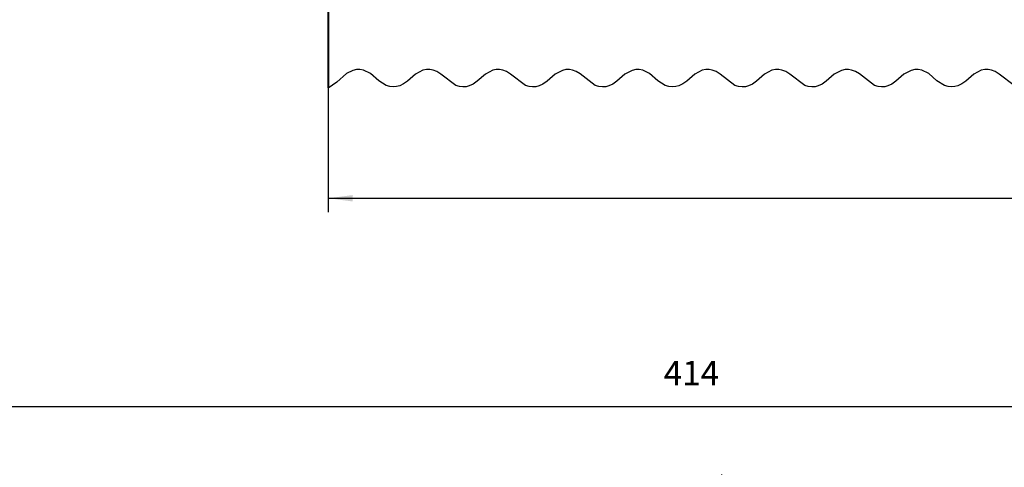
# Model space of a CAD drawing. Units: inches. Extents: x -378 to 453, y -489 to 95.
# Drawn here: x -234 to -93, y -260 to -196 of the extents above; entities that cross this region are included whole.
import ezdxf

# ---------------------------------------------------------------- set-up
doc = ezdxf.new("R2010")
doc.units = ezdxf.units.IN
doc.linetypes.add('DOT_CENTER', pattern=[14, 12, -1, 0, -1])
doc.layers.add('1', color=7, linetype='Continuous')
doc.styles.add('CONVERTER_11', font='txt.shx', dxfattribs={"width": 0.9})
doc.dimstyles.new('ME10_DIM_34', dxfattribs={"dimtxt": 7, "dimasz": 7, "dimexe": 4, "dimexo": 0, "dimgap": 4, "dimtad": 1, "dimdsep": 46, "dimtxsty": 'CONVERTER_11', "dimsah": 1, "dimcen": 0.09, "dimclrd": 3, "dimclre": 3, "dimclrt": 4, "dimadec": 0, "dimazin": 0, "dimtfac": 1, "dimtdec": 4, "dimtix": 1, "dimtmove": 0, "dimatfit": 3, "dimfxl": 0, "dimtolj": 1, "dimtzin": 0, "dimarcsym": 0})
doc.dimstyles.new('ME10_DIM_37', dxfattribs={"dimtxt": 7, "dimasz": 7, "dimexe": 4, "dimexo": 0, "dimgap": 4, "dimtad": 1, "dimdsep": 46, "dimtxsty": 'CONVERTER_11', "dimsah": 1, "dimcen": 0.09, "dimclrd": 3, "dimclre": 3, "dimclrt": 4, "dimadec": 0, "dimazin": 0, "dimtfac": 1, "dimtdec": 4, "dimtix": 1, "dimtmove": 0, "dimatfit": 3, "dimfxl": 0, "dimtolj": 1, "dimtzin": 0, "dimarcsym": 0})
doc.dimstyles.new('ME10_DIM_56', dxfattribs={"dimtxt": 7, "dimasz": 7, "dimexe": 4, "dimexo": 0, "dimgap": 4, "dimtad": 1, "dimdsep": 46, "dimtxsty": 'CONVERTER_11', "dimsah": 1, "dimcen": 0.09, "dimclrd": 3, "dimclre": 3, "dimclrt": 4, "dimadec": 0, "dimazin": 0, "dimtfac": 1, "dimtdec": 4, "dimtix": 1, "dimtmove": 0, "dimatfit": 3, "dimfxl": 0, "dimtolj": 1, "dimtzin": 0, "dimarcsym": 0})

# ---------------------------------------------------------------- blocks, each defined once
blk = doc.blocks.new('*D232')
at = {"layer": '1', "color": 3, "linetype": 'Continuous'}
for p, q in [((-496.01, -556.51), (-496.01, -498.11)), ((-82.01, -555.76), (-82.01, -498.11)), ((-82.01, -502.11), (-496.01, -502.11))]:
    blk.add_line(p, q, dxfattribs=at)
at = {"layer": '1', "color": 3}
for points in [[(-489.01, -501.18), (-489.01, -503.03), (-496.01, -502.11)], [(-89.01, -503.03), (-89.01, -501.18), (-82.01, -502.11)]]:
    blk.add_solid(points, dxfattribs=at)
at = {"layer": '1', "color": 4, "insert": (-283.69, -498.11), "char_height": 7, "attachment_point": 7, "rotation": 0.0001, "line_spacing_factor": 0.60024, "style": 'CONVERTER_11'}
blk.add_mtext('414', dxfattribs=at)
blk = doc.blocks.new('*D235')
at = {"layer": '1', "color": 3, "linetype": 'Continuous'}
for p, q in [((-267.01, -568.02), (-267.01, -521.5)), ((-22.01, -576.02), (-22.01, -521.5)), ((-22.01, -525.5), (-267.01, -525.5))]:
    blk.add_line(p, q, dxfattribs=at)
at = {"layer": '1', "color": 3}
for points in [[(-260.01, -524.57), (-260.01, -526.42), (-267.01, -525.5)], [(-29.01, -526.42), (-29.01, -524.57), (-22.01, -525.5)]]:
    blk.add_solid(points, dxfattribs=at)
at = {"layer": '1', "color": 4, "insert": (-174.77, -521.5), "char_height": 7, "attachment_point": 7, "rotation": 0.0001, "line_spacing_factor": 0.60024, "style": 'CONVERTER_11'}
blk.add_mtext('245', dxfattribs=at)
blk = doc.blocks.new('10421-ep36-03_Holzfluegel-mittel', base_point=(-379.79, -410.78))
at = {"color": 3, "linetype": 'DOT_CENTER'}
for p, q in [((-372.73, -405.71), (-374.59, -406.64)), ((-371.7, -405.5), (-372.73, -405.71)), ((-370.74, -405.48), (-371.7, -405.5)), ((-369.69, -405.68), (-370.74, -405.48)), ((-367.71, -406.65), (-369.69, -405.68)), ((-352.66, -405.69), (-354.76, -406.76)), ((-351.64, -405.49), (-352.66, -405.69)), ((-350.67, -405.49), (-351.64, -405.49)), ((-349.77, -405.66), (-350.67, -405.49)), ((-348.68, -406.08), (-349.77, -405.66)), ((-347.53, -406.79), (-348.68, -406.08)), ((-332.69, -405.7), (-334.79, -406.78)), ((-331.67, -405.49), (-332.69, -405.7)), ((-330.7, -405.49), (-331.67, -405.49)), ((-329.79, -405.65), (-330.7, -405.49)), ((-328.71, -406.07), (-329.79, -405.65)), ((-327.56, -406.76), (-328.71, -406.07)), ((-312.71, -405.71), (-314.81, -406.8)), ((-311.69, -405.49), (-312.71, -405.71)), ((-310.71, -405.49), (-311.69, -405.49)), ((-309.81, -405.65), (-310.71, -405.49)), ((-308.72, -406.06), (-309.81, -405.65)), ((-307.58, -406.75), (-308.72, -406.06)), ((-292.73, -405.71), (-294.83, -406.81)), ((-291.7, -405.5), (-292.73, -405.71)), ((-290.74, -405.48), (-291.7, -405.5)), ((-289.69, -405.68), (-290.74, -405.48)), ((-287.71, -406.65), (-289.69, -405.68)), ((-272.66, -405.69), (-274.76, -406.76)), ((-271.64, -405.49), (-272.66, -405.69)), ((-270.67, -405.49), (-271.64, -405.49)), ((-269.77, -405.66), (-270.67, -405.49)), ((-268.68, -406.08), (-269.77, -405.66)), ((-267.53, -406.79), (-268.68, -406.08)), ((-252.69, -405.7), (-254.79, -406.78)), ((-251.67, -405.49), (-252.69, -405.7)), ((-250.7, -405.49), (-251.67, -405.49)), ((-249.79, -405.65), (-250.7, -405.49)), ((-248.71, -406.07), (-249.79, -405.65)), ((-247.56, -406.76), (-248.71, -406.07)), ((-232.71, -405.71), (-234.81, -406.8)), ((-231.69, -405.49), (-232.71, -405.71)), ((-230.71, -405.49), (-231.69, -405.49)), ((-229.81, -405.65), (-230.71, -405.49)), ((-228.72, -406.06), (-229.81, -405.65)), ((-227.58, -406.75), (-228.72, -406.06)), ((-212.73, -405.71), (-214.83, -406.81)), ((-211.7, -405.5), (-212.73, -405.71)), ((-210.74, -405.48), (-211.7, -405.5)), ((-209.69, -405.68), (-210.74, -405.48)), ((-207.71, -406.65), (-209.69, -405.68)), ((-192.66, -405.69), (-194.76, -406.76)), ((-191.64, -405.49), (-192.66, -405.69)), ((-190.67, -405.49), (-191.64, -405.49)), ((-189.77, -405.66), (-190.67, -405.49)), ((-188.68, -406.08), (-189.77, -405.66)), ((-187.53, -406.79), (-188.68, -406.08)), ((-377.35, -409.08), (-379.79, -410.78)), ((-374.59, -406.64), (-377.35, -409.08)), ((-365.35, -408.71), (-367.71, -406.65)), ((-363.21, -410.05), (-365.35, -408.71)), ((-357.06, -408.78), (-358.23, -409.61)), ((-354.76, -406.76), (-357.06, -408.78)), ((-343.25, -410.03), (-347.53, -406.79)), ((-337.09, -408.81), (-338.27, -409.63)), ((-334.79, -406.78), (-337.09, -408.81)), ((-323.27, -410.02), (-327.56, -406.76)), ((-317.11, -408.83), (-318.29, -409.64)), ((-314.81, -406.8), (-317.11, -408.83)), ((-303.29, -410.01), (-307.58, -406.75)), ((-297.13, -408.84), (-298.3, -409.65)), ((-294.83, -406.81), (-297.13, -408.84)), ((-285.35, -408.71), (-287.71, -406.65)), ((-283.21, -410.05), (-285.35, -408.71)), ((-277.06, -408.78), (-278.23, -409.61)), ((-274.76, -406.76), (-277.06, -408.78)), ((-263.25, -410.03), (-267.53, -406.79)), ((-257.09, -408.81), (-258.27, -409.63)), ((-254.79, -406.78), (-257.09, -408.81)), ((-243.27, -410.02), (-247.56, -406.76)), ((-237.11, -408.83), (-238.29, -409.64)), ((-234.81, -406.8), (-237.11, -408.83)), ((-223.29, -410.01), (-227.58, -406.75)), ((-217.13, -408.84), (-218.3, -409.65)), ((-214.83, -406.81), (-217.13, -408.84)), ((-205.35, -408.71), (-207.71, -406.65)), ((-203.21, -410.05), (-205.35, -408.71)), ((-197.06, -408.78), (-198.23, -409.61)), ((-194.76, -406.76), (-197.06, -408.78)), ((-183.25, -410.03), (-187.53, -406.79)), ((-362.18, -410.36), (-363.21, -410.05)), ((-361.18, -410.47), (-362.18, -410.36)), ((-360.23, -410.38), (-361.18, -410.47)), ((-359.34, -410.14), (-360.23, -410.38)), ((-358.23, -409.61), (-359.34, -410.14)), ((-342.21, -410.36), (-343.25, -410.03)), ((-341.21, -410.47), (-342.21, -410.36)), ((-340.26, -410.39), (-341.21, -410.47)), ((-339.38, -410.15), (-340.26, -410.39)), ((-338.27, -409.63), (-339.38, -410.15)), ((-322.24, -410.35), (-323.27, -410.02)), ((-321.24, -410.47), (-322.24, -410.35)), ((-320.28, -410.39), (-321.24, -410.47)), ((-319.4, -410.16), (-320.28, -410.39)), ((-318.29, -409.64), (-319.4, -410.16)), ((-302.25, -410.35), (-303.29, -410.01)), ((-301.25, -410.47), (-302.25, -410.35)), ((-300.3, -410.39), (-301.25, -410.47)), ((-299.41, -410.16), (-300.3, -410.39)), ((-298.3, -409.65), (-299.41, -410.16)), ((-282.18, -410.36), (-283.21, -410.05)), ((-281.18, -410.47), (-282.18, -410.36)), ((-280.23, -410.38), (-281.18, -410.47)), ((-279.34, -410.14), (-280.23, -410.38)), ((-278.23, -409.61), (-279.34, -410.14)), ((-262.21, -410.36), (-263.25, -410.03)), ((-261.21, -410.47), (-262.21, -410.36)), ((-260.26, -410.39), (-261.21, -410.47)), ((-259.38, -410.15), (-260.26, -410.39)), ((-258.27, -409.63), (-259.38, -410.15)), ((-242.24, -410.35), (-243.27, -410.02)), ((-241.24, -410.47), (-242.24, -410.35)), ((-240.28, -410.39), (-241.24, -410.47)), ((-239.4, -410.16), (-240.28, -410.39)), ((-238.29, -409.64), (-239.4, -410.16)), ((-222.25, -410.35), (-223.29, -410.01)), ((-221.25, -410.47), (-222.25, -410.35)), ((-220.3, -410.39), (-221.25, -410.47)), ((-219.41, -410.16), (-220.3, -410.39)), ((-218.3, -409.65), (-219.41, -410.16)), ((-202.18, -410.36), (-203.21, -410.05)), ((-201.18, -410.47), (-202.18, -410.36)), ((-200.23, -410.38), (-201.18, -410.47)), ((-199.34, -410.14), (-200.23, -410.38)), ((-198.23, -409.61), (-199.34, -410.14))]:
    blk.add_line(p, q, dxfattribs=at)
at = {"color": 1, "linetype": 'Continuous', "const_width": 0.5}
blk.add_lwpolyline([(-379.79, -410.78), (-379.79, -307.77)], dxfattribs=at)
blk = doc.blocks.new('10421-EP36_Perlan-SoftStop__177', base_point=(-670.26, -410.78))
blk.add_blockref('10421-ep36-03_Holzfluegel-mittel', (-379.79, -410.78))
blk = doc.blocks.new('*D256')
at = {"layer": '1', "color": 3, "linetype": 'Continuous'}
for p, q in [((-379.79, -410.78), (-379.79, -446.35)), ((520.21, -410.28), (520.21, -446.35)), ((-379.79, -442.35), (520.21, -442.35))]:
    blk.add_line(p, q, dxfattribs=at)
at = {"layer": '1', "color": 3}
for points in [[(-372.79, -441.43), (-372.79, -443.27), (-379.79, -442.35)], [(513.21, -443.27), (513.21, -441.43), (520.21, -442.35)]]:
    blk.add_solid(points, dxfattribs=at)
at = {"layer": '1', "color": 4, "insert": (-183.5, -436.25), "char_height": 7, "attachment_point": 7, "rotation": 0.0001, "line_spacing_factor": 0.60024, "style": 'CONVERTER_11'}
blk.add_mtext('\\C4;Empfehlung Fluegelbreite Glas / recommendation leaf width glass = min. \\C4;900 / max. 1290', dxfattribs=at)
blk = doc.blocks.new('Vordans2', base_point=(2451.615, -593.772))
at = {"layer": '1'}
for base, p1, p2, dimstyle, picture, middle in [((-82.01, -502.107), (-496.01, -556.509), (-82.01, -555.758), 'ME10_DIM_34', '*D232', (-276.336, -494.607)), ((-22.01, -525.495), (-267.01, -568.017), (-22.01, -576.017), 'ME10_DIM_37', '*D235', (-166.37, -517.995))]:
    dim = blk.add_linear_dim(base=base, p1=p1, p2=p2, dimstyle=dimstyle, dxfattribs=at)
    dim.commit()
    dim.dimension.update_dxf_attribs({"geometry": picture, "text_midpoint": middle, "text_rotation": 0.00014})
blk = doc.blocks.new('Vordans4', base_point=(2412.864, -270.518))
blk.add_blockref('10421-EP36_Perlan-SoftStop__177', (-670.261, -410.779))
at = {"layer": '1'}
dim = blk.add_linear_dim(base=(-379.786, -442.349), p1=(520.214, -410.277), p2=(-379.786, -410.779), text='Empfehlung Fluegelbreite Glas / recommendation leaf width glass = min. 900 / max. 1290', dimstyle='ME10_DIM_56', override={"dimpost": 'Empfehlung Fluegelbreite Glas / recommendation leaf width glass = min. <>'}, dxfattribs=at)
dim.commit()
dim.dimension.update_dxf_attribs({"geometry": '*D256', "text_midpoint": (70.214, -433.799), "text_rotation": 0.00014})
blk = doc.blocks.new('1__179')
at = {"xscale": 0.5, "yscale": 0.5, "zscale": 0.5}
for name, p in [('Vordans4', (1206.43, -135.26)), ('Vordans2', (1225.81, -296.89))]:
    blk.add_blockref(name, p, dxfattribs=at)

msp = doc.modelspace()

# ---------------------------------------------------------------- block references
at = {"layer": '1'}
msp.add_blockref('1__179', (0, 0), dxfattribs=at)

doc.saveas('drawing.dxf')
